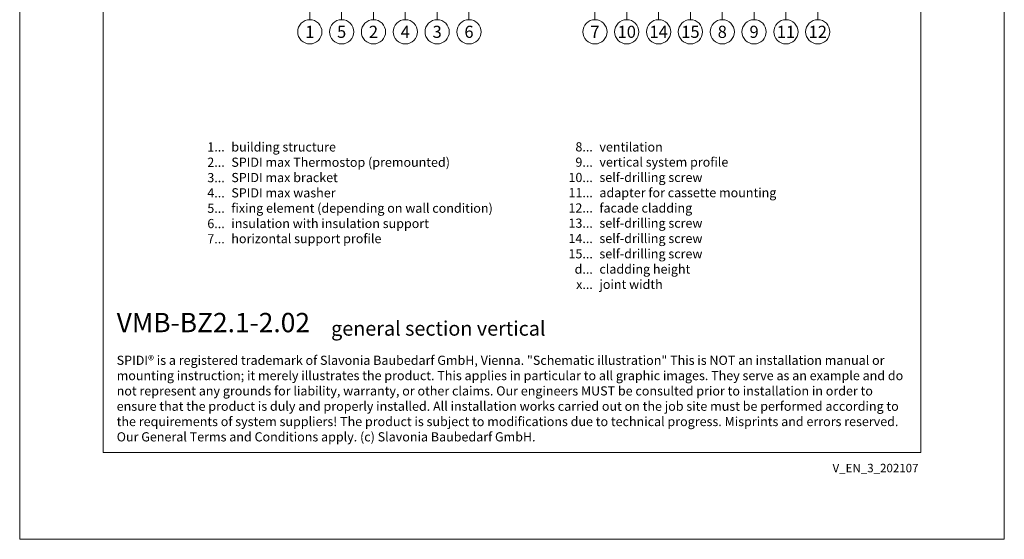
# Model space of a CAD drawing. Units: millimetres. Extents: x -1685 to 10728, y 4 to 6486.
# Drawn here: x 6213 to 6615, y 4 to 217 of the extents above; entities that cross this region are included whole.
import ezdxf

# ---------------------------------------------------------------- set-up
doc = ezdxf.new("R2010")
doc.units = ezdxf.units.MM
doc.layers.get('Defpoints').update_dxf_attribs({"lineweight": 5})
doc.layers.add('Blattrahmen_innen', color=251, linetype='Continuous', lineweight=5, true_color=0x696969)
doc.layers.add('Legende', color=251, linetype='Continuous', lineweight=5)
doc.layers.add('Legende_EN', color=251, linetype='Continuous', lineweight=5)
doc.layers.add('Text_EN', color=7, linetype='Continuous')
doc.styles.get("Standard").update_dxf_attribs({"font": 'arial.ttf'})
doc.styles.add('Text-H1.9', font='arial.ttf', dxfattribs={"height": 1.9})
doc.styles.add('Text-H3', font='arial.ttf', dxfattribs={"height": 3})
doc.styles.add('Text-H5', font='arial.ttf', dxfattribs={"height": 5})

msp = doc.modelspace()

# ---------------------------------------------------------------- linework, layer by layer
at = {"layer": 'Blattrahmen_innen'}
msp.add_lwpolyline([(6247.314, 39.848), (6581.218, 39.848), (6581.218, 492.049), (6247.314, 492.049)], close=True, dxfattribs=at)
at = {"layer": 'Defpoints'}
msp.add_lwpolyline([(6213.244, 573.06), (6615.288, 573.06), (6615.288, 4.455), (6213.244, 4.455)], close=True, dxfattribs=at)
at = {"layer": 'Legende'}
for points in [[(6331.703, 216.59), (6331.703, 221.996)], [(6344.703, 216.59), (6344.703, 221.996)], [(6357.703, 216.59), (6357.703, 221.996)], [(6370.703, 216.59), (6370.703, 221.996)], [(6383.703, 216.59), (6383.703, 221.996)], [(6396.703, 216.59), (6396.703, 221.996)], [(6448.124, 216.59), (6448.124, 221.996)], [(6461.124, 216.59), (6461.124, 221.996)], [(6474.124, 216.59), (6474.124, 221.996)], [(6487.124, 216.59), (6487.124, 221.996)], [(6500.124, 216.59), (6500.124, 221.996)], [(6513.124, 216.59), (6513.124, 221.996)], [(6526.124, 216.59), (6526.124, 221.996)], [(6539.124, 216.59), (6539.124, 221.996)]]:
    msp.add_lwpolyline(points, dxfattribs=at)
for centre in [(6331.703, 211.64), (6344.703, 211.64), (6357.703, 211.64), (6370.703, 211.64), (6383.703, 211.64), (6396.703, 211.64), (6448.124, 211.64), (6461.124, 211.64), (6474.124, 211.64), (6487.124, 211.64), (6500.124, 211.64), (6513.124, 211.64), (6526.124, 211.64), (6539.124, 211.64)]:
    msp.add_circle(centre, 4.95, dxfattribs=at)

# ---------------------------------------------------------------- texts
at = {"layer": 'Legende', "char_height": 4.95, "attachment_point": 5, "style": 'Text-H5'}
for s, insert in [('1', (6331.703, 211.64)), ('5', (6344.703, 211.64)), ('2', (6357.703, 211.64)), ('4', (6370.703, 211.64)), ('3', (6383.703, 211.64)), ('6', (6396.703, 211.64)), ('7', (6448.124, 211.64)), ('10', (6461.124, 211.64)), ('14', (6474.124, 211.64)), ('15', (6487.124, 211.64)), ('8', (6500.124, 211.64)), ('9', (6513.124, 211.64)), ('11', (6526.124, 211.64)), ('12', (6539.124, 211.64))]:
    msp.add_mtext_dynamic_manual_height_columns(s, width=10.27647, gutter_width=1, heights=[0], dxfattribs=dict(at, insert=insert))
at = {"layer": 'Legende_EN', "char_height": 3.75, "style": 'Text-H3'}
for s, width, gutter_width, insert, attachment_point in [('1...', 3.25677, 0.758, (6296.967, 164.642), 6), ('building structure', 99.99333, 0.758, (6299.664, 166.525), 1), ('8...', 3.25677, 0.758, (6447.267, 164.674), 6), ('ventilation', 99.99333, 0.758, (6449.963, 166.509), 1), ('2...', 3.25677, 0.758, (6296.967, 158.392), 6), ('SPIDI max Thermostop (premounted)', 99.99333, 0.758, (6299.664, 160.275), 1), ('9...', 3.25677, 0.758, (6447.267, 158.424), 6), ('vertical system profile', 99.99333, 0.758, (6449.963, 160.339), 1), ('3...', 3.25677, 0.758, (6296.967, 152.109), 6), ('SPIDI max bracket', 99.99333, 0.758, (6299.664, 154.025), 1), ('10...', 3.25677, 0.758, (6447.267, 152.174), 6), ('self-drilling screw', 99.99333, 0.758, (6449.963, 154.089), 1), ('4...', 3.25677, 0.758, (6296.967, 145.9), 6), ('SPIDI max washer', 99.99333, 0.758, (6299.664, 147.775), 1), ('11...', 3.25677, 0.758, (6447.267, 145.956), 6), ('adapter for cassette mounting', 99.99333, 0.758, (6449.963, 147.839), 1), ('5...', 3.25677, 0.758, (6296.967, 139.618), 6), ('fixing element (depending on wall condition)', 157.59919, 0.758, (6299.664, 141.525), 1), ('12...', 3.25677, 0.758, (6447.267, 139.738), 6), ('facade cladding', 99.99333, 0.758, (6449.963, 141.589), 1), ('6...', 3.25677, 0.758, (6296.967, 133.36), 6), ('insulation with insulation support', 99.99333, 0.758, (6299.664, 135.275), 1), ('13...', 3.25677, 0.758, (6447.267, 133.52), 6), ('self-drilling screw', 99.99333, 0.758, (6449.963, 135.403), 1), ('7...', 3.25677, 0.758, (6296.967, 127.15), 6), ('horizontal support profile', 131.9912, 1, (6299.664, 129.104), 1), ('14...', 3.25677, 0.758, (6447.267, 127.269), 6), ('self-drilling screw', 99.99333, 0.758, (6449.963, 129.151), 1), ('15...', 3.25677, 0.758, (6447.267, 121.017), 6), ('self-drilling screw', 99.99333, 0.758, (6449.963, 122.9), 1), ('d...', 3.25677, 0.758, (6447.267, 114.749), 6), ('cladding height', 99.99333, 0.758, (6449.963, 116.655), 1), ('x...', 3.25677, 0.758, (6447.267, 108.53), 6), ('joint width', 99.99333, 0.758, (6449.963, 110.405), 1)]:
    msp.add_mtext_dynamic_manual_height_columns(s, width=width, gutter_width=gutter_width, heights=[0], dxfattribs=dict(at, insert=insert, attachment_point=attachment_point))
at = {"layer": 'Text_EN'}
for s, width, insert, char_height, attachment_point, style in [('{\\fArial|b1|i0|c0|p34;VMB-BZ2.1-2.02}', 78.12664, (6252.848, 88.988), 7.89482, 7, 'Text-H5'), ('general section vertical', 200.13481, (6340.414, 87.582), 5.92112, 7, 'Text-H5'), ('SPIDI® is a registered trademark of Slavonia Baubedarf GmbH, Vienna. "Schematic illustration" This is NOT an installation manual or mounting instruction; it merely illustrates the product. This applies in particular to all graphic images. They serve as an example and do not represent any grounds for liability, warranty, or other claims. Our engineers MUST be consulted prior to installation in order to ensure that the product is duly and properly installed. All installation works carried out on the job site must be performed according to the requirements of system suppliers! The product is subject to modifications due to technical progress. Misprints and errors reserved. Our General Terms and Conditions apply. (c) Slavonia Baubedarf GmbH.', 323.82182, (6252.848, 79.421), 3.750041, 1, 'Text-H1.9')]:
    msp.add_mtext_dynamic_manual_height_columns(s, width=width, gutter_width=1, heights=[0], dxfattribs=dict(at, insert=insert, char_height=char_height, attachment_point=attachment_point, style=style))
at = {"layer": 'Text_EN', "insert": (6580.255, 35.264), "char_height": 3.45399, "width": 30.35762, "attachment_point": 3, "line_spacing_factor": 0.963855}
msp.add_mtext('V_EN_3_202107', dxfattribs=at)

doc.saveas('drawing.dxf')
